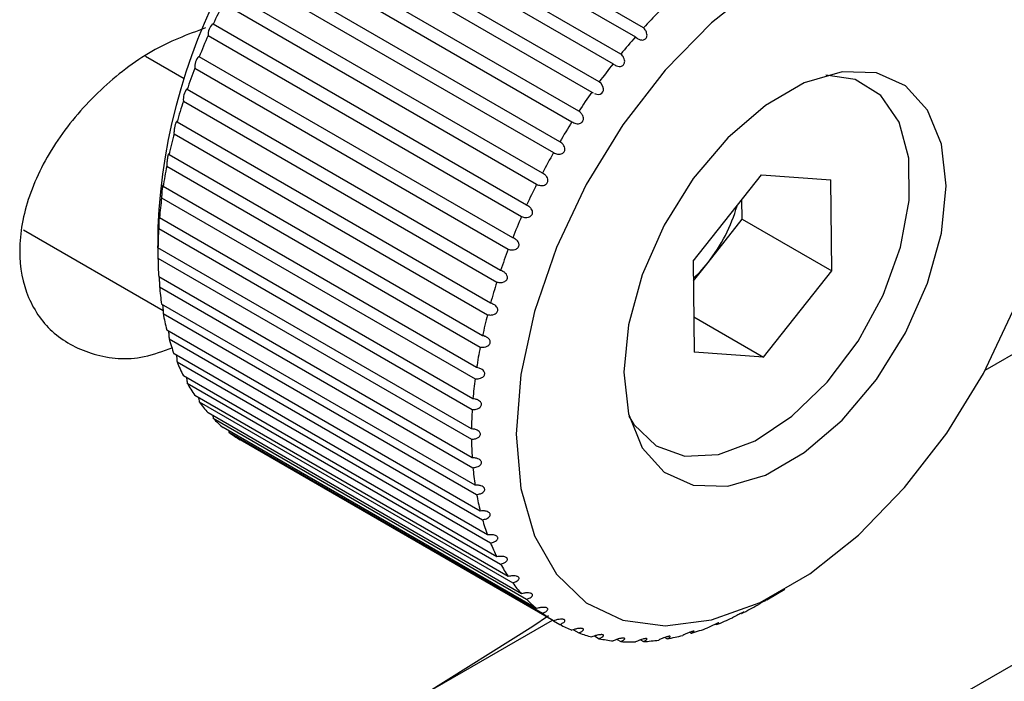
# Model space of a CAD drawing. Units: millimetres. Extents: x 5 to 382, y 4 to 204.
# Drawn here: x 246 to 257, y 133 to 140 of the extents above; entities that cross this region are included whole.
import ezdxf

# ---------------------------------------------------------------- set-up
doc = ezdxf.new("R2010")
doc.units = ezdxf.units.MM

msp = doc.modelspace()

# ---------------------------------------------------------------- linework, layer by layer
at = {"color": 7, "linetype": 'Continuous', "lineweight": 30}
for p, q in [((249.3979, 141.9018), (252.6977, 139.9969)), ((252.7831, 140.0922), (249.4833, 141.9972)), ((252.5442, 139.816), (249.2443, 141.7209)), ((249.1627, 141.6194), (252.4625, 139.7144)), ((252.3165, 139.5227), (249.0167, 141.4277)), ((248.9395, 141.3207), (252.2393, 139.4157)), ((252.102, 139.2148), (248.8021, 141.1197)), ((248.7299, 141.008), (252.0298, 139.1031)), ((251.9021, 138.8944), (248.6023, 140.7993)), ((248.5356, 140.6839), (251.8355, 138.7789)), ((251.7185, 138.564), (248.4187, 140.469)), ((248.3581, 140.3506), (251.6579, 138.4456)), ((248.2527, 140.1312), (248.2503, 140.1318)), ((251.5526, 138.2262), (248.2527, 140.1312)), ((248.1987, 140.0108), (251.4985, 138.1058)), ((256.3786, 136.4881), (262.2848, 139.8977)), ((247.5419, 139.7945), (247.9473, 139.5605)), ((248.1057, 139.7885), (248.1026, 139.7906)), ((251.4055, 137.8836), (248.1057, 139.7885)), ((248.0585, 139.667), (251.3583, 137.7621)), ((247.9786, 139.4436), (247.9755, 139.4482)), ((251.2784, 137.5387), (247.9786, 139.4436)), ((252.2393, 139.4157), (252.2527, 139.4088)), ((247.9387, 139.3219), (251.2386, 137.417)), ((251.1723, 137.1941), (247.8725, 139.099)), ((247.8403, 138.9781), (251.1401, 137.0732)), ((251.088, 136.8525), (247.7882, 138.7574)), ((247.7638, 138.6382), (251.0636, 136.7332)), ((253.3063, 137.6371), (254.0249, 138.5448)), ((254.0249, 138.5448), (254.7539, 138.4933)), ((254.7641, 137.5341), (254.7539, 138.4933)), ((251.0262, 136.5165), (247.7264, 138.4214)), ((247.71, 138.3048), (251.0098, 136.3998)), ((253.8213, 138.0784), (253.8191, 138.2848)), ((250.9872, 136.1886), (247.6874, 138.0935)), ((253.462, 137.6245), (253.8213, 138.0784)), ((253.8213, 138.0784), (254.7641, 137.5341)), ((247.7252, 137.1144), (246.2547, 137.9634)), ((247.6713, 137.9938), (247.6713, 137.7757)), ((247.6792, 137.9803), (250.979, 136.0754)), ((250.9715, 135.8713), (247.6716, 137.7763)), ((247.6716, 137.6674), (250.9715, 135.7625)), ((253.3063, 137.6371), (253.3166, 136.6779)), ((253.3085, 137.4306), (253.462, 137.6245)), ((250.979, 135.5671), (247.6792, 137.4721)), ((248.7065, 128.7929), (263.699, 137.4479)), ((254.0455, 136.6264), (254.7641, 137.5341)), ((247.6874, 137.3684), (250.9872, 135.4634)), ((251.0098, 135.2783), (247.71, 137.1833)), ((247.7264, 137.0855), (251.0262, 135.1805)), ((253.3126, 137.0495), (254.0455, 136.6264)), ((251.0636, 135.007), (247.7638, 136.912)), ((247.7882, 136.8209), (251.088, 134.916)), ((251.1401, 134.7554), (247.8403, 136.6603)), ((248.7065, 128.7929), (262.2848, 136.6315)), ((254.0455, 136.6264), (253.3166, 136.6779)), ((247.8725, 136.5766), (251.1723, 134.6717)), ((251.2386, 134.5253), (247.9387, 136.4302)), ((247.9786, 136.3546), (251.2784, 134.4496)), ((251.3583, 134.3184), (248.0585, 136.2234)), ((248.1057, 136.1563), (251.4055, 134.2514)), ((251.4985, 134.1365), (248.1987, 136.0414)), ((248.2527, 135.9835), (251.5526, 134.0785)), ((251.6579, 133.9808), (248.3581, 135.8857)), ((248.416, 135.8523), (248.4187, 135.8373)), ((248.4187, 135.8373), (251.7185, 133.9324)), ((251.8355, 133.8525), (248.5356, 135.7575)), ((254.0825, 134.0745), (254.2714, 134.1836)), ((250.4997, 133.0943), (251.8243, 133.859)), ((251.8355, 133.8525), (251.9021, 133.814)), ((253.5397, 133.8174), (253.5496, 133.8116)), ((252.0441, 133.7578), (252.102, 133.7244)), ((253.2713, 133.7322), (253.2878, 133.7226)), ((252.2674, 133.6924), (252.3165, 133.6641)), ((252.5039, 133.6569), (252.5442, 133.6337)), ((252.751, 133.6519), (252.7831, 133.6333)), ((253.0078, 133.6768), (253.0316, 133.6631))]:
    msp.add_line(p, q, dxfattribs=at)
at = {"color": 7, "linetype": 'Continuous', "lineweight": 30, "flags": 128}
for points in [[(254.0099, 140.5511), (253.4969, 140.1442), (253.0102, 139.6455), (252.5664, 139.072), (252.1807, 138.4433), (251.8661, 137.7807), (251.6335, 137.1068), (251.4907, 136.4447), (251.4425, 135.8167), (251.4907, 135.2444), (251.6335, 134.7471), (251.8661, 134.3419), (252.1807, 134.0425), (252.5664, 133.8591), (253.0102, 133.798), (253.4969, 133.8612), (254.0099, 134.0466), (254.5319, 134.3479), (255.045, 134.7549), (255.5317, 135.2536), (255.9754, 135.8271), (256.3612, 136.4558), (256.6757, 137.1184)], [(255.968, 138.4292), (255.9187, 138.8697), (255.7736, 139.2277), (255.5412, 139.4823), (255.235, 139.6188), (254.8727, 139.6293), (254.4755, 139.513), (254.0664, 139.2768), (253.6691, 138.9345), (253.3069, 138.5058), (253.0007, 138.0157), (252.7683, 137.4928), (252.6232, 136.9673), (252.5739, 136.4698), (252.6232, 136.0293), (252.7683, 135.6713), (253.0007, 135.4167), (253.3069, 135.2802), (253.6691, 135.2698), (254.0664, 135.386), (254.4755, 135.6222), (254.8727, 135.9646), (255.235, 136.3932), (255.5412, 136.8833), (255.7736, 137.4063), (255.9187, 137.9318), (255.968, 138.4292)], [(252.2663, 139.4018), (252.2771, 139.3963), (252.3066, 139.392), (252.3281, 139.3958), (252.3433, 139.4042), (252.3547, 139.4177), (252.3602, 139.4326), (252.3611, 139.4492), (252.3548, 139.4744), (252.3356, 139.5049), (252.3165, 139.5227), (252.3165, 139.5227)], [(253.3082, 137.4566), (253.3776, 137.5263), (253.462, 137.6245)], [(250.4997, 133.0943), (251.6192, 133.7964), (251.7823, 133.9089)]]:
    msp.add_lwpolyline(points, dxfattribs=at)
at = {"color": 8, "linetype": 'Continuous', "lineweight": 30, "flags": 128}
msp.add_lwpolyline([(252.6293, 136.005), (252.6813, 135.9193), (252.9144, 135.6928), (253.2179, 135.5853), (253.5727, 135.6034), (253.9566, 135.7461), (254.3455, 136.0044), (254.7148, 136.362), (255.0415, 136.7965), (255.3049, 137.2806), (255.4885, 137.7839), (255.5809, 138.2747), (255.5761, 138.7222), (255.4745, 139.0982), (255.2824, 139.3793), (255.012, 139.5476), (254.7009, 139.5935)], dxfattribs=at)
at = {"color": 7, "linetype": 'Continuous', "lineweight": 30}
for centre, radius, start, end in [((253.7663, 137.7408), 6.1003, 122.38188, 177.6235), ((254.9541, 137.0478), 7.3767, 153.40159, 155.29216), ((257.5318, 135.7539), 6.432, 135.51381, 137.58525), ((248.3554, 140.0203), 0.157, 134.26358, 183.47709), ((254.7522, 137.138), 7.1555, 156.32958, 158.25891), ((257.832, 135.4844), 6.8355, 138.6877, 140.6768), ((248.2326, 139.6789), 0.1745, 139.41198, 183.89285), ((254.4543, 137.2532), 6.8362, 159.32292, 161.31189), ((258.0807, 135.2839), 7.155, 141.74087, 143.6703), ((248.1346, 139.3364), 0.1964, 144.70922, 184.23311), ((258.26, 135.154), 7.3764, 144.70775, 146.59838), ((254.0709, 137.3784), 6.4328, 162.41425, 164.48552), ((258.3549, 135.0921), 7.4897, 147.62018, 149.49169), ((253.6169, 137.4991), 5.9629, 165.63918, 167.81789), ((258.3548, 135.0917), 7.4898, 150.50831, 152.37981), ((253.1106, 137.6025), 5.4462, 169.03731, 171.35175), ((258.2539, 135.1429), 7.3767, 153.40159, 155.29216), ((252.5732, 137.6777), 4.9034, 172.65328, 175.13552), ((252.1251, 138.6881), 1.7084, 321.49879, 344.11475), ((258.052, 135.2331), 7.1555, 156.32958, 158.25891), ((252.0266, 137.7173), 4.3554, 176.53774, 179.2241), ((257.7542, 135.3482), 6.8362, 159.32292, 161.31189), ((251.4928, 137.7173), 3.8215, 180.74801, 183.6791), ((250.9919, 137.6777), 3.319, 185.348, 188.56799), ((257.3708, 135.4734), 6.4328, 162.41425, 164.48552), ((250.5413, 137.6025), 2.862, 190.4067, 193.96095), ((256.9167, 135.5942), 5.9629, 165.63918, 167.81789), ((250.1543, 137.4991), 2.4614, 195.9941, 199.92435), ((256.4105, 135.6975), 5.4462, 169.03731, 171.35175), ((249.8396, 137.3783), 2.1241, 202.17281, 206.50878), ((249.6006, 137.2531), 1.8543, 208.98403, 213.7312), ((255.873, 135.7728), 4.9034, 172.65328, 175.13552), ((249.4356, 137.1379), 1.653, 216.42763, 221.55286), ((255.3264, 135.8124), 4.3554, 176.53774, 179.2241), ((249.3378, 137.0476), 1.5198, 224.43983, 229.86039), ((249.2959, 136.9963), 1.4536, 232.87825, 238.46223), ((254.7926, 135.8124), 3.8215, 180.74801, 183.6791), ((254.2917, 135.7728), 3.319, 185.348, 188.56799), ((253.8411, 135.6975), 2.862, 190.4067, 193.96095), ((253.4541, 135.5942), 2.4614, 195.9941, 199.92435), ((253.1394, 135.4733), 2.1241, 202.17281, 206.50878), ((252.9005, 135.3481), 1.8543, 208.98403, 213.7312), ((252.7355, 135.2329), 1.653, 216.42763, 221.55286), ((252.6377, 135.1426), 1.5198, 224.43983, 229.86039), ((252.1213, 137.3539), 3.8205, 296.31759, 299.24918), ((252.5958, 135.0914), 1.4536, 232.87825, 238.46223), ((252.5951, 135.0917), 1.4535, 241.527, 247.11114), ((252.3374, 136.9004), 3.3181, 291.42784, 294.64841), ((252.6185, 135.1535), 1.5196, 250.12917, 255.55017), ((252.4975, 136.4726), 2.8612, 286.03387, 289.58878), ((252.6478, 135.2832), 1.6527, 258.43745, 263.56333), ((252.6651, 135.4836), 1.8538, 266.26015, 271.00806), ((252.6541, 135.753), 2.1236, 273.48374, 277.82048), ((252.6014, 136.0858), 2.4607, 280.06936, 284.00034)]:
    msp.add_arc(centre, radius, start, end, dxfattribs=at)
for points, knots in [([(248.1713, 140.0919), (247.9826, 140.021), (247.6051, 139.8793), (247.052, 139.4539), (246.5924, 138.923), (246.2879, 138.3269), (246.1827, 137.7429), (246.2803, 137.2359), (246.5589, 136.8488), (246.9878, 136.6315), (247.4372, 136.5818), (247.7264, 136.6912), (247.8273, 136.7294)], [0, 0, 0, 0, 0.1068698, 0.2136968, 0.3214206, 0.4282564, 0.5319396, 0.6327083, 0.7333398, 0.8365838, 0.942996, 1, 1, 1, 1]), ([(252.6977, 139.9969), (252.7089, 139.9879), (252.728, 139.9725), (252.7584, 139.9637), (252.7813, 139.9643), (252.7987, 139.9711), (252.811, 139.9827), (252.818, 139.9977), (252.8208, 140.0171), (252.8164, 140.0433), (252.803, 140.0704), (252.789, 140.0858), (252.7831, 140.0922)], [0, 0, 0, 0, 0.171176, 0.2913944, 0.3798523, 0.4500837, 0.520674, 0.5836366, 0.6496006, 0.7524944, 0.8955456, 1, 1, 1, 1]), ([(252.4625, 139.7144), (252.4742, 139.7061), (252.4942, 139.692), (252.5253, 139.6852), (252.5483, 139.6873), (252.5656, 139.6954), (252.5774, 139.7078), (252.5838, 139.7234), (252.5856, 139.743), (252.58, 139.7691), (252.5653, 139.7954), (252.5504, 139.8099), (252.5442, 139.816)], [0, 0, 0, 0, 0.171176, 0.2913944, 0.3798523, 0.4500837, 0.520674, 0.5836366, 0.6496006, 0.7524944, 0.8955456, 1, 1, 1, 1]), ([(252.0298, 139.1031), (252.0424, 139.0963), (252.064, 139.0848), (252.0961, 139.0821), (252.119, 139.0871), (252.1357, 139.0973), (252.1463, 139.1112), (252.1513, 139.1276), (252.1511, 139.1474), (252.1428, 139.1727), (252.1253, 139.197), (252.1089, 139.2095), (252.102, 139.2148)], [0, 0, 0, 0, 0.171176, 0.2913944, 0.3798523, 0.4500837, 0.520674, 0.5836366, 0.6496006, 0.7524944, 0.8955456, 1, 1, 1, 1]), ([(247.8725, 139.099), (247.8717, 139.103), (247.8704, 139.1099), (247.8656, 139.1063), (247.8609, 139.097), (247.8563, 139.084), (247.852, 139.0686), (247.8482, 139.052), (247.8447, 139.0331), (247.8414, 139.0105), (247.8398, 138.9906), (247.8401, 138.9818), (247.8403, 138.9781)], [0, 0, 0, 0, 0.171176, 0.2913944, 0.3798523, 0.4500837, 0.520674, 0.5836366, 0.6496006, 0.7524944, 0.8955456, 1, 1, 1, 1]), ([(251.8355, 138.7789), (251.8485, 138.773), (251.8708, 138.7628), (251.9032, 138.762), (251.926, 138.7684), (251.9421, 138.7796), (251.9521, 138.7941), (251.9562, 138.8107), (251.955, 138.8303), (251.9453, 138.855), (251.9265, 138.8781), (251.9094, 138.8895), (251.9021, 138.8944)], [0, 0, 0, 0, 0.171176, 0.2913944, 0.3798523, 0.4500837, 0.520674, 0.5836366, 0.6496006, 0.7524944, 0.8955456, 1, 1, 1, 1]), ([(247.7828, 138.7669), (247.7818, 138.7647), (247.7799, 138.7608), (247.7764, 138.7482), (247.7732, 138.7332), (247.7703, 138.7165), (247.7675, 138.6972), (247.765, 138.6736), (247.7636, 138.6523), (247.7638, 138.6424), (247.7638, 138.6382)], [0, 0, 0, 0, 0.1248337, 0.2239458, 0.3235645, 0.4124187, 0.5055085, 0.6507146, 0.8525916, 1, 1, 1, 1]), ([(247.7882, 138.7574), (247.7879, 138.7633), (247.7875, 138.7696), (247.7858, 138.7685), (247.7856, 138.7684)], [0, 0, 0, 0, 0.9164876, 1, 1, 1, 1]), ([(251.6579, 138.4456), (251.6714, 138.4405), (251.6942, 138.4318), (251.7268, 138.4329), (251.7493, 138.4405), (251.7649, 138.4525), (251.7741, 138.4675), (251.7773, 138.4842), (251.7751, 138.5036), (251.764, 138.5275), (251.7439, 138.5493), (251.7261, 138.5597), (251.7185, 138.564)], [0, 0, 0, 0, 0.17117598, 0.29139442, 0.37985227, 0.45008367, 0.52067404, 0.58363665, 0.64960059, 0.75249439, 0.89554559, 1, 1, 1, 1]), ([(247.7229, 138.4351), (247.7222, 138.4333), (247.721, 138.4301), (247.7187, 138.4184), (247.7165, 138.4037), (247.7145, 138.3871), (247.7127, 138.3675), (247.7109, 138.3431), (247.71, 138.3204), (247.71, 138.3094), (247.71, 138.3048)], [0, 0, 0, 0, 0.1248337, 0.2239458, 0.3235645, 0.4124187, 0.5055085, 0.6507146, 0.8525916, 1, 1, 1, 1]), ([(247.7264, 138.4214), (247.7261, 138.4278), (247.7259, 138.4358), (247.7245, 138.4352), (247.7243, 138.4351)], [0, 0, 0, 0, 0.7920068, 1, 1, 1, 1]), ([(251.4985, 138.1058), (251.5122, 138.1015), (251.5356, 138.0942), (251.5682, 138.0971), (251.5903, 138.1059), (251.6053, 138.1187), (251.6137, 138.134), (251.6159, 138.1507), (251.6126, 138.1697), (251.6002, 138.1927), (251.5788, 138.2132), (251.5603, 138.2224), (251.5526, 138.2262)], [0, 0, 0, 0, 0.171176, 0.2913944, 0.3798523, 0.4500837, 0.520674, 0.5836366, 0.6496006, 0.7524944, 0.8955456, 1, 1, 1, 1]), ([(247.6857, 138.1114), (247.6854, 138.1101), (247.6847, 138.1076), (247.6835, 138.0968), (247.6824, 138.0827), (247.6815, 138.0662), (247.6806, 138.0465), (247.6797, 138.0214), (247.6792, 137.9975), (247.6792, 137.9855), (247.6792, 137.9803)], [0, 0, 0, 0, 0.12483369, 0.22394581, 0.32356452, 0.41241875, 0.50550854, 0.65071457, 0.8525916, 1, 1, 1, 1]), ([(247.6874, 138.0935), (247.6873, 138.1005), (247.6871, 138.1105), (247.6864, 138.1107), (247.6861, 138.1107)], [0, 0, 0, 0, 0.6969698, 1, 1, 1, 1]), ([(251.3583, 137.7621), (251.3724, 137.7586), (251.3962, 137.7527), (251.4286, 137.7573), (251.4503, 137.7672), (251.4645, 137.7806), (251.472, 137.7961), (251.4733, 137.8126), (251.4689, 137.8312), (251.4551, 137.8532), (251.4325, 137.8721), (251.4135, 137.8802), (251.4055, 137.8836)], [0, 0, 0, 0, 0.171176, 0.2913944, 0.3798523, 0.4500837, 0.520674, 0.5836366, 0.6496006, 0.7524944, 0.8955456, 1, 1, 1, 1]), ([(247.6716, 137.7763), (247.6716, 137.7835), (247.6716, 137.7959), (247.6714, 137.7999), (247.6713, 137.7957), (247.6713, 137.7862), (247.6713, 137.7726), (247.6713, 137.7565), (247.6714, 137.7367), (247.6715, 137.7111), (247.6716, 137.6861), (247.6716, 137.673), (247.6716, 137.6674)], [0, 0, 0, 0, 0.171176, 0.2913944, 0.3798523, 0.4500837, 0.520674, 0.5836366, 0.6496006, 0.7524944, 0.8955456, 1, 1, 1, 1]), ([(247.6834, 137.4697), (247.6836, 137.4665), (247.6842, 137.4584), (247.6852, 137.4403), (247.6864, 137.4144), (247.6872, 137.3884), (247.6873, 137.3743), (247.6874, 137.3684)], [0, 0, 0, 0, 0.0896326, 0.233861, 0.4588356, 0.7716132, 1, 1, 1, 1]), ([(251.2386, 137.417), (251.2528, 137.4143), (251.277, 137.4098), (251.3092, 137.416), (251.3302, 137.4269), (251.3436, 137.4408), (251.3502, 137.4564), (251.3506, 137.4727), (251.345, 137.4907), (251.3299, 137.5115), (251.3061, 137.5289), (251.2866, 137.5358), (251.2784, 137.5387)], [0, 0, 0, 0, 0.171176, 0.2913944, 0.3798523, 0.4500837, 0.520674, 0.5836366, 0.6496006, 0.7524944, 0.8955456, 1, 1, 1, 1]), ([(247.7199, 137.1775), (247.7205, 137.1727), (247.722, 137.1594), (247.7242, 137.1336), (247.7259, 137.1069), (247.7262, 137.0918), (247.7264, 137.0855)], [0, 0, 0, 0, 0.1435677, 0.3950567, 0.7446967, 1, 1, 1, 1]), ([(251.1401, 137.0732), (251.1545, 137.0713), (251.179, 137.0681), (251.2107, 137.0759), (251.2311, 137.0876), (251.2436, 137.1019), (251.2493, 137.1175), (251.2486, 137.1334), (251.2419, 137.1507), (251.2255, 137.1702), (251.2007, 137.186), (251.1807, 137.1917), (251.1723, 137.1941)], [0, 0, 0, 0, 0.171176, 0.2913944, 0.3798523, 0.4500837, 0.520674, 0.5836366, 0.6496006, 0.7524944, 0.8955456, 1, 1, 1, 1]), ([(247.7803, 136.9024), (247.7805, 136.9017), (247.782, 136.8927), (247.7848, 136.8708), (247.7874, 136.8435), (247.788, 136.8276), (247.7882, 136.8209)], [0, 0, 0, 0, 0.0249375, 0.3112618, 0.7093329, 1, 1, 1, 1]), ([(251.0636, 136.7332), (251.0782, 136.7322), (251.1028, 136.7303), (251.134, 136.7395), (251.1536, 136.752), (251.1652, 136.7664), (251.1698, 136.7819), (251.1681, 136.7974), (251.1603, 136.8139), (251.1427, 136.832), (251.1169, 136.8461), (251.0966, 136.8506), (251.088, 136.8525)], [0, 0, 0, 0, 0.171176, 0.2913944, 0.3798523, 0.4500837, 0.520674, 0.5836366, 0.6496006, 0.7524944, 0.8955456, 1, 1, 1, 1]), ([(247.8641, 136.6466), (247.865, 136.6417), (247.8682, 136.6249), (247.8711, 136.6003), (247.8721, 136.5837), (247.8725, 136.5766)], [0, 0, 0, 0, 0.1929049, 0.6593829, 1, 1, 1, 1]), ([(251.0098, 136.3998), (251.0244, 136.3995), (251.0492, 136.399), (251.0797, 136.4094), (251.0984, 136.4224), (251.109, 136.437), (251.1126, 136.4522), (251.1098, 136.4671), (251.1009, 136.4827), (251.0821, 136.4994), (251.0554, 136.5117), (251.0349, 136.5151), (251.0262, 136.5165)], [0, 0, 0, 0, 0.171176, 0.2913944, 0.3798523, 0.4500837, 0.520674, 0.5836366, 0.6496006, 0.7524944, 0.8955456, 1, 1, 1, 1]), ([(247.9708, 136.4117), (247.9709, 136.4115), (247.9737, 136.3996), (247.9765, 136.3792), (247.978, 136.3619), (247.9786, 136.3546)], [0, 0, 0, 0, 0.010226, 0.5822872, 1, 1, 1, 1]), ([(248.0987, 136.2002), (248.1002, 136.1931), (248.1036, 136.1776), (248.1049, 136.1638), (248.1057, 136.1563)], [0, 0, 0, 0, 0.4525393, 1, 1, 1, 1]), ([(250.979, 136.0754), (250.9936, 136.0758), (251.0183, 136.0765), (251.0481, 136.0881), (251.0659, 136.1016), (251.0755, 136.1162), (251.0779, 136.131), (251.0742, 136.1452), (251.0642, 136.1598), (251.0443, 136.1749), (251.0167, 136.1855), (250.996, 136.1877), (250.9872, 136.1886)], [0, 0, 0, 0, 0.171176, 0.2913944, 0.3798523, 0.4500837, 0.520674, 0.5836366, 0.6496006, 0.7524944, 0.8955456, 1, 1, 1, 1]), ([(248.2478, 136.0131), (248.2483, 136.0111), (248.2509, 136.0007), (248.2519, 135.9912), (248.2527, 135.9835)], [0, 0, 0, 0, 0.19073947, 1, 1, 1, 1]), ([(250.9715, 135.7625), (250.986, 135.7636), (251.0106, 135.7655), (251.0395, 135.7781), (251.0562, 135.7918), (251.0648, 135.8063), (251.0662, 135.8206), (251.0614, 135.834), (251.0504, 135.8475), (251.0294, 135.8611), (251.0011, 135.8698), (250.9803, 135.8709), (250.9715, 135.8713)], [0, 0, 0, 0, 0.171176, 0.2913944, 0.3798523, 0.4500837, 0.520674, 0.5836366, 0.6496006, 0.7524944, 0.8955456, 1, 1, 1, 1]), ([(250.9872, 135.4634), (251.0016, 135.4652), (251.0261, 135.4682), (251.0539, 135.4816), (251.0696, 135.4956), (251.077, 135.5097), (251.0774, 135.5234), (251.0715, 135.536), (251.0596, 135.5483), (251.0376, 135.5602), (251.0087, 135.5671), (250.9878, 135.5671), (250.979, 135.5671)], [0, 0, 0, 0, 0.171176, 0.2913944, 0.3798523, 0.4500837, 0.520674, 0.5836366, 0.6496006, 0.7524944, 0.8955456, 1, 1, 1, 1]), ([(251.0262, 135.1805), (251.0404, 135.1829), (251.0646, 135.187), (251.0913, 135.201), (251.1059, 135.215), (251.1122, 135.2288), (251.1114, 135.2418), (251.1046, 135.2534), (251.0917, 135.2644), (251.0688, 135.2746), (251.0395, 135.2798), (251.0186, 135.2787), (251.0098, 135.2783)], [0, 0, 0, 0, 0.171176, 0.2913944, 0.3798523, 0.4500837, 0.520674, 0.5836366, 0.6496006, 0.7524944, 0.8955456, 1, 1, 1, 1]), ([(251.088, 134.916), (251.102, 134.9189), (251.1259, 134.924), (251.1514, 134.9385), (251.1648, 134.9523), (251.1699, 134.9655), (251.1681, 134.9777), (251.1604, 134.9883), (251.1465, 134.9981), (251.1229, 135.0065), (251.0932, 135.0099), (251.0724, 135.0079), (251.0636, 135.007)], [0, 0, 0, 0, 0.171176, 0.2913944, 0.3798523, 0.4500837, 0.520674, 0.5836366, 0.6496006, 0.7524944, 0.8955456, 1, 1, 1, 1]), ([(251.1723, 134.6717), (251.1861, 134.6752), (251.2094, 134.6811), (251.2337, 134.6959), (251.2458, 134.7094), (251.2498, 134.7221), (251.2469, 134.7333), (251.2383, 134.7428), (251.2237, 134.7512), (251.1993, 134.7579), (251.1693, 134.7595), (251.1488, 134.7566), (251.1401, 134.7554)], [0, 0, 0, 0, 0.171176, 0.2913944, 0.3798523, 0.4500837, 0.520674, 0.5836366, 0.6496006, 0.7524944, 0.8955456, 1, 1, 1, 1]), ([(251.2784, 134.4496), (251.2918, 134.4535), (251.3147, 134.4602), (251.3375, 134.4751), (251.3484, 134.4883), (251.3513, 134.5002), (251.3474, 134.5104), (251.3379, 134.5187), (251.3225, 134.5257), (251.2975, 134.5306), (251.2674, 134.5306), (251.2471, 134.5269), (251.2386, 134.5253)], [0, 0, 0, 0, 0.171176, 0.2913944, 0.3798523, 0.4500837, 0.520674, 0.5836366, 0.6496006, 0.7524944, 0.8955456, 1, 1, 1, 1]), ([(251.4055, 134.2514), (251.4185, 134.2557), (251.4407, 134.263), (251.4622, 134.2779), (251.4718, 134.2905), (251.4735, 134.3015), (251.4686, 134.3107), (251.4583, 134.3178), (251.4423, 134.3234), (251.4168, 134.3265), (251.3867, 134.3249), (251.3668, 134.3204), (251.3583, 134.3184)], [0, 0, 0, 0, 0.17117598, 0.29139442, 0.37985227, 0.45008367, 0.52067404, 0.58363665, 0.64960059, 0.75249439, 0.89554559, 1, 1, 1, 1]), ([(251.5526, 134.0785), (251.5652, 134.0832), (251.5867, 134.091), (251.6067, 134.1057), (251.615, 134.1176), (251.6156, 134.1277), (251.6098, 134.1357), (251.5987, 134.1415), (251.5821, 134.1457), (251.5563, 134.1471), (251.5262, 134.1439), (251.5067, 134.1387), (251.4985, 134.1365)], [0, 0, 0, 0, 0.171176, 0.2913944, 0.3798523, 0.4500837, 0.520674, 0.5836366, 0.6496006, 0.7524944, 0.8955456, 1, 1, 1, 1]), ([(254.0825, 134.0745), (254.0812, 134.0738), (254.0765, 134.0711), (254.0652, 134.0646), (254.0482, 134.0549), (254.0259, 134.0422), (254.0043, 134.0298), (253.9929, 134.0232), (253.9881, 134.0205)], [0, 0, 0, 0, 0.047282, 0.1724277, 0.303539, 0.5080528, 0.7923843, 1, 1, 1, 1]), ([(251.7185, 133.9324), (251.7307, 133.9373), (251.7514, 133.9456), (251.7699, 133.9598), (251.777, 133.971), (251.7765, 133.9799), (251.7697, 133.9867), (251.758, 133.9913), (251.7408, 133.994), (251.7148, 133.9937), (251.685, 133.9891), (251.666, 133.9832), (251.6579, 133.9808)], [0, 0, 0, 0, 0.17117598, 0.29139442, 0.37985227, 0.45008367, 0.52067404, 0.58363665, 0.64960059, 0.75249439, 0.89554559, 1, 1, 1, 1]), ([(253.8152, 133.9293), (253.8221, 133.9334), (253.8338, 133.9403), (253.8387, 133.9439), (253.8359, 133.9434), (253.8281, 133.94), (253.8165, 133.9346), (253.8023, 133.9276), (253.7847, 133.9187), (253.7616, 133.9067), (253.7387, 133.8945), (253.7264, 133.8875), (253.7212, 133.8846)], [0, 0, 0, 0, 0.171176, 0.2913944, 0.3798523, 0.4500837, 0.520674, 0.5836366, 0.6496006, 0.7524944, 0.8955456, 1, 1, 1, 1]), ([(251.9021, 133.814), (251.9138, 133.8191), (251.9337, 133.8277), (251.9506, 133.8414), (251.9565, 133.8516), (251.9549, 133.8595), (251.9473, 133.865), (251.935, 133.8682), (251.9174, 133.8694), (251.8912, 133.8675), (251.8617, 133.8615), (251.8433, 133.8552), (251.8355, 133.8525)], [0, 0, 0, 0, 0.171176, 0.2913944, 0.3798523, 0.4500837, 0.520674, 0.5836366, 0.6496006, 0.7524944, 0.8955456, 1, 1, 1, 1]), ([(253.5496, 133.8116), (253.5572, 133.816), (253.57, 133.8236), (253.5762, 133.8289), (253.5743, 133.8299), (253.567, 133.8281), (253.5556, 133.824), (253.5413, 133.8181), (253.5234, 133.8103), (253.4995, 133.7992), (253.4755, 133.7872), (253.4623, 133.78), (253.4568, 133.7769)], [0, 0, 0, 0, 0.17117598, 0.29139442, 0.37985227, 0.45008367, 0.52067404, 0.58363665, 0.64960059, 0.75249439, 0.89554559, 1, 1, 1, 1]), ([(252.102, 133.7244), (252.1131, 133.7296), (252.1321, 133.7384), (252.1475, 133.7513), (252.1521, 133.7605), (252.1495, 133.7671), (252.1411, 133.7713), (252.1283, 133.7732), (252.1103, 133.773), (252.0841, 133.7695), (252.0551, 133.7623), (252.0373, 133.7555), (252.0298, 133.7526)], [0, 0, 0, 0, 0.17117598, 0.29139442, 0.37985227, 0.45008367, 0.52067404, 0.58363665, 0.64960059, 0.75249439, 0.89554559, 1, 1, 1, 1]), ([(253.2878, 133.7226), (253.296, 133.7274), (253.3099, 133.7354), (253.3175, 133.7423), (253.3166, 133.7449), (253.3098, 133.7445), (253.2987, 133.7418), (253.2845, 133.7372), (253.2663, 133.7305), (253.2418, 133.7203), (253.2167, 133.7088), (253.2026, 133.7014), (253.1967, 133.6983)], [0, 0, 0, 0, 0.171176, 0.2913944, 0.3798523, 0.4500837, 0.520674, 0.5836366, 0.6496006, 0.7524944, 0.8955456, 1, 1, 1, 1]), ([(252.3165, 133.6641), (252.3271, 133.6693), (252.3452, 133.6783), (252.3589, 133.6903), (252.3624, 133.6983), (252.3588, 133.7036), (252.3497, 133.7065), (252.3364, 133.707), (252.3182, 133.7054), (252.2921, 133.7004), (252.2637, 133.6921), (252.2466, 133.685), (252.2393, 133.682)], [0, 0, 0, 0, 0.171176, 0.2913944, 0.3798523, 0.4500837, 0.520674, 0.5836366, 0.6496006, 0.7524944, 0.8955456, 1, 1, 1, 1]), ([(252.5442, 133.6337), (252.5542, 133.6389), (252.5713, 133.6478), (252.5834, 133.6587), (252.5857, 133.6655), (252.5812, 133.6695), (252.5715, 133.6709), (252.5579, 133.6702), (252.5395, 133.6672), (252.5136, 133.6608), (252.4859, 133.6514), (252.4695, 133.6441), (252.4625, 133.641)], [0, 0, 0, 0, 0.171176, 0.2913944, 0.3798523, 0.4500837, 0.520674, 0.5836366, 0.6496006, 0.7524944, 0.8955456, 1, 1, 1, 1]), ([(252.7831, 133.6333), (252.7926, 133.6384), (252.8086, 133.6472), (252.8193, 133.6569), (252.8204, 133.6624), (252.8151, 133.6649), (252.8048, 133.665), (252.7909, 133.6629), (252.7725, 133.6586), (252.7469, 133.6509), (252.72, 133.6406), (252.7043, 133.6332), (252.6977, 133.63)], [0, 0, 0, 0, 0.171176, 0.2913944, 0.3798523, 0.4500837, 0.520674, 0.5836366, 0.6496006, 0.7524944, 0.8955456, 1, 1, 1, 1]), ([(253.0316, 133.6631), (253.0405, 133.668), (253.0555, 133.6764), (253.0646, 133.6849), (253.0646, 133.6889), (253.0586, 133.69), (253.0478, 133.6887), (253.0337, 133.6853), (253.0154, 133.6798), (252.9903, 133.6708), (252.9642, 133.6598), (252.9493, 133.6523), (252.9431, 133.6492)], [0, 0, 0, 0, 0.171176, 0.2913944, 0.3798523, 0.4500837, 0.520674, 0.5836366, 0.6496006, 0.7524944, 0.8955456, 1, 1, 1, 1])]:
    msp.add_open_spline(points, degree=3, knots=knots, dxfattribs=at)

doc.saveas('drawing.dxf')
